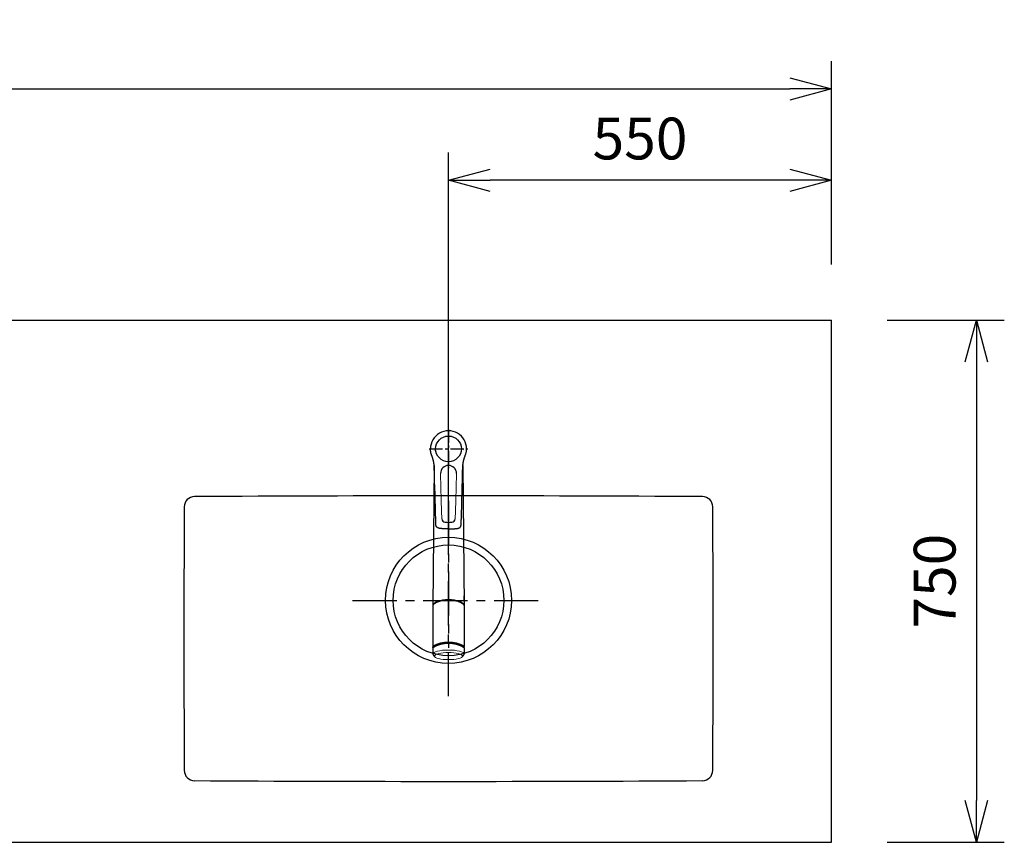
# Model space of a CAD drawing. Extents: x 281 to 14698, y -2028 to 6780.
# Drawn here: x 7771 to 9185, y 4112 to 5293 of the extents above; entities that cross this region are included whole.
import ezdxf

# ---------------------------------------------------------------- set-up
doc = ezdxf.new("R2010")
doc.units = 0
doc.header["$LTSCALE"] = 10
doc.header["$MEASUREMENT"] = 0
doc.linetypes.add('CENTER', pattern=[10.16, 6.35, -1.27, 1.27, -1.27])
doc.layers.get('0').update_dxf_attribs({"linetype": 'CONTINUOUS'})
doc.layers.get('Defpoints').update_dxf_attribs({"linetype": 'CONTINUOUS'})
for name, color, linetype in [('1-4', 7, 'CONTINUOUS'), ('CEN', 2, 'CENTER'), ('THN', 4, 'CONTINUOUS')]:
    doc.layers.add(name, color=color, linetype=linetype)
doc.styles.add('FONT_1', font='txt')
doc.styles.add('K2', font='sse', dxfattribs={"width": 0.7, "bigfont": 'bigfont'})
doc.styles.get("Standard").update_dxf_attribs({"font": 'TXT.shx', "width": 0.7, "bigfont": 'BIGFONT.shx'})
doc.dimstyles.get("Standard").update_dxf_attribs({"dimtxt": 0.18, "dimasz": 0.18, "dimexe": 0.18, "dimexo": 0.0625, "dimgap": 0.09, "dimtad": 0, "dimtih": 1, "dimtoh": 1, "dimdec": 1, "dimzin": 0, "dimdsep": 46, "dimtxsty": 'K2', "dimcen": 0.09, "dimadec": 0, "dimazin": 0, "dimtfac": 1, "dimtdec": 1, "dimtofl": 0, "dimtmove": 2, "dimatfit": 3, "dimfxl": 1, "dimtolj": 1, "dimtzin": 0, "dimarcsym": 0})

# ---------------------------------------------------------------- blocks, each defined once
blk = doc.blocks.new('A$C75840113')
blk.add_circle((0, 0), 18.5)
at = {"layer": 'CEN', "ltscale": 0.3}
for p, q in [((0, 27.75), (0, -27.75)), ((-27.75, 0), (27.75, 0))]:
    blk.add_line(p, q, dxfattribs=at)
blk = doc.blocks.new('A$C4e70cbd0')
at = {"layer": 'CEN'}
for p, q in [((0, -137.8), (0, 137.8)), ((-137.8, 0), (137.8, 0))]:
    blk.add_line(p, q, dxfattribs=at)
at = {"layer": 'THN'}
for radius in [90.5, 79.5]:
    blk.add_circle((0, 0), radius, dxfattribs=at)
for centre, radius, start, end in [((-364.6, 134), 15, 90.3215, 179.7834), ((0, -64850), 65000, 89.678501, 90.321499), ((364.6, 134), 15, 0.2166, 89.6785), ((49620, -55), 50000, 179.78338, 180.21662), ((-49620, -55), 50000, 359.78338, 0.21662), ((-364.6, -244), 15, 180.2166, 269.6785), ((364.6, -244), 15, 270.3215, 359.7834), ((0, 64740), 65000, 269.678501, 270.321499)]:
    blk.add_arc(centre, radius, start, end, dxfattribs=at)
blk = doc.blocks.new('_Open30')
at = {"color": 0, "linetype": 'ByBlock', "lineweight": -2}
for p, q in [((-1, 0.268), (0, 0)), ((0, 0), (-1, -0.268)), ((0, 0), (-1, 0))]:
    blk.add_line(p, q, dxfattribs=at)
blk = doc.blocks.new('*D49')
at = {"color": 1, "lineweight": -2}
for p, q in [((6357.2, 4941.9), (6357.2, 5233.9)), ((8937.2, 4941.9), (8937.2, 5233.9)), ((6417.2, 5193.9), (8877.2, 5193.9))]:
    blk.add_line(p, q, dxfattribs=at)
at = {"layer": 'Defpoints', "color": 0}
for p in [(8937.2, 5193.9), (6357.2, 4861.9), (8937.2, 4861.9)]:
    blk.add_point(p, dxfattribs=at)
at = {"color": 1, "lineweight": -2, "xscale": 60, "yscale": 60, "zscale": 60, "rotation": 180}
blk.add_blockref('_Open30', (6357.2, 5193.9), dxfattribs=at)
at = {"color": 1, "lineweight": -2, "xscale": 60, "yscale": 60, "zscale": 60}
blk.add_blockref('_Open30', (8937.2, 5193.9), dxfattribs=at)
at = {"color": 0, "insert": (7647.2, 5253.9), "char_height": 60, "attachment_point": 5}
blk.add_mtext('\\A1;2580', dxfattribs=at)
blk = doc.blocks.new('*D50')
at = {"color": 1, "lineweight": -2}
for p, q in [((8387.2, 4539.4), (8387.2, 5102.6)), ((8937.2, 4941.9), (8937.2, 5102.6)), ((8877.2, 5062.6), (8447.2, 5062.6))]:
    blk.add_line(p, q, dxfattribs=at)
at = {"layer": 'Defpoints', "color": 0}
for p in [(8387.2, 5062.6), (8937.2, 4861.9), (8387.2, 4459.4)]:
    blk.add_point(p, dxfattribs=at)
at = {"color": 1, "lineweight": -2, "xscale": 60, "yscale": 60, "zscale": 60, "rotation": 180}
blk.add_blockref('_Open30', (8387.2, 5062.6), dxfattribs=at)
at = {"color": 1, "lineweight": -2, "xscale": 60, "yscale": 60, "zscale": 60}
blk.add_blockref('_Open30', (8937.2, 5062.6), dxfattribs=at)
at = {"color": 0, "insert": (8662.2, 5122.6), "char_height": 60, "attachment_point": 5}
blk.add_mtext('\\A1;550', dxfattribs=at)
blk = doc.blocks.new('*D51')
at = {"color": 1, "lineweight": -2}
for p, q in [((9017.2, 4861.9), (9185.4, 4861.9)), ((9145.4, 4801.9), (9145.4, 4171.9)), ((9017.2, 4111.9), (9185.4, 4111.9))]:
    blk.add_line(p, q, dxfattribs=at)
at = {"layer": 'Defpoints', "color": 0}
for p in [(8937.2, 4861.9), (8937.2, 4111.9), (9145.4, 4111.9)]:
    blk.add_point(p, dxfattribs=at)
at = {"color": 1, "lineweight": -2, "xscale": 60, "yscale": 60, "zscale": 60}
for p, rotation in [((9145.4, 4861.9), 90), ((9145.4, 4111.9), 270)]:
    blk.add_blockref('_Open30', p, dxfattribs=dict(at, rotation=rotation))
at = {"color": 0, "insert": (9085.4, 4486.9), "char_height": 60, "attachment_point": 5, "rotation": 90}
blk.add_mtext('\\A1;750', dxfattribs=at)
blk = doc.blocks.new('A$C5ee73cd6')
at = {"layer": '1-4', "linetype": 'Continuous'}
for p, q in [((-20.6, -23.9), (-22.5, -226)), ((20.6, -23.9), (22.5, -226)), ((-22.5, -225.8), (-22.5, -283.8)), ((22.5, -225.8), (22.5, -283.8)), ((-22.5, -285.3), (-22.5, -294.7)), ((-22.3, -285), (-22.3, -284.1)), ((22.3, -285), (22.3, -284.1)), ((22.5, -285.3), (22.5, -294.7))]:
    blk.add_line(p, q, dxfattribs=at)
for points in [[(-25.9, -1), (-25.9, -0.9), (-26, -0.8), (-26, -0.7), (-26, -0.6), (-26, -0.5), (-26, -0.3), (-26, -0.2), (-26, -0.1), (-26, 0)], [(-24.2, -9), (-24.3, -8.9), (-24.3, -8.9), (-24.3, -8.8), (-24.3, -8.7), (-24.3, -8.7), (-24.4, -8.6), (-24.4, -8.6), (-24.4, -8.5), (-24.4, -8.4), (-24.4, -8.4), (-24.5, -8.3), (-24.5, -8.3), (-24.5, -8.2), (-24.5, -8.2), (-24.5, -8.1), (-24.6, -8), (-24.6, -8), (-24.6, -7.9), (-24.6, -7.9), (-24.6, -7.8), (-24.7, -7.7), (-24.7, -7.7), (-24.7, -7.6), (-24.7, -7.5), (-24.7, -7.5), (-24.8, -7.4), (-24.8, -7.4), (-24.8, -7.3), (-24.8, -7.2), (-24.8, -7.2), (-24.9, -7.1), (-24.9, -7), (-24.9, -7), (-24.9, -6.9), (-24.9, -6.8), (-25, -6.8), (-25, -6.7), (-25, -6.6), (-25, -6.6), (-25, -6.5), (-25, -6.4), (-25.1, -6.4), (-25.1, -6.3), (-25.1, -6.2), (-25.1, -6.1), (-25.1, -6.1), (-25.2, -6), (-25.2, -5.9), (-25.2, -5.9), (-25.2, -5.8), (-25.2, -5.7), (-25.2, -5.6), (-25.3, -5.6), (-25.3, -5.5), (-25.3, -5.4), (-25.3, -5.3), (-25.3, -5.3), (-25.3, -5.2), (-25.4, -5.1), (-25.4, -5), (-25.4, -5), (-25.4, -4.9), (-25.4, -4.8), (-25.4, -4.7), (-25.5, -4.7), (-25.5, -4.6), (-25.5, -4.5), (-25.5, -4.4), (-25.5, -4.4), (-25.5, -4.3), (-25.5, -4.2), (-25.6, -4.1), (-25.6, -4), (-25.6, -4), (-25.6, -3.9), (-25.6, -3.8), (-25.6, -3.7), (-25.6, -3.6), (-25.7, -3.5), (-25.7, -3.5), (-25.7, -3.4), (-25.7, -3.3), (-25.7, -3.2), (-25.7, -3.1), (-25.7, -3), (-25.7, -3), (-25.7, -2.9), (-25.8, -2.8), (-25.8, -2.7), (-25.8, -2.6), (-25.8, -2.5), (-25.8, -2.5), (-25.8, -2.4), (-25.8, -2.3), (-25.8, -2.2), (-25.8, -2.1), (-25.9, -2), (-25.9, -1.9), (-25.9, -1.8), (-25.9, -1.7), (-25.9, -1.7), (-25.9, -1.6), (-25.9, -1.5), (-25.9, -1.4), (-25.9, -1.3), (-25.9, -1.2), (-25.9, -1.1), (-25.9, -1)], [(-24, -9.7), (-24, -9.6), (-24, -9.5), (-24.1, -9.5), (-24.1, -9.4), (-24.1, -9.3), (-24.1, -9.2), (-24.2, -9.1), (-24.2, -9), (-24.2, -9)], [(-23.7, -10.3), (-23.8, -10.2), (-23.8, -10.1), (-23.8, -10.1), (-23.8, -10), (-23.9, -10), (-23.9, -9.9), (-23.9, -9.8), (-23.9, -9.8), (-24, -9.7)], [(-20.4, -26.8), (-20.4, -26.7), (-20.4, -26.6), (-20.4, -26.6), (-20.4, -26.5), (-20.4, -26.4), (-20.4, -26.4), (-20.4, -26.3), (-20.4, -26.2), (-20.5, -26.1), (-20.5, -26.1), (-20.5, -26), (-20.5, -25.9), (-20.5, -25.8), (-20.5, -25.8), (-20.5, -25.7), (-20.5, -25.6), (-20.5, -25.6), (-20.5, -25.5), (-20.5, -25.4), (-20.5, -25.3), (-20.5, -25.3), (-20.5, -25.2), (-20.5, -25.1), (-20.5, -25.1), (-20.5, -25), (-20.5, -24.9), (-20.5, -24.9), (-20.5, -24.8), (-20.5, -24.7), (-20.5, -24.6), (-20.5, -24.6), (-20.5, -24.5), (-20.5, -24.4), (-20.6, -24.4), (-20.6, -24.3), (-20.6, -24.2), (-20.6, -24.2), (-20.6, -24.1), (-20.6, -24), (-20.6, -23.9), (-20.6, -23.9), (-20.6, -23.8), (-20.6, -23.7), (-20.6, -23.7), (-20.6, -23.6), (-20.6, -23.5), (-20.6, -23.5), (-20.6, -23.4), (-20.6, -23.3), (-20.6, -23.3), (-20.7, -23.2), (-20.7, -23.1), (-20.7, -23.1), (-20.7, -23), (-20.7, -22.9), (-20.7, -22.9), (-20.7, -22.8), (-20.7, -22.7), (-20.7, -22.7), (-20.7, -22.6), (-20.7, -22.5), (-20.7, -22.5), (-20.7, -22.4), (-20.7, -22.3), (-20.8, -22.3), (-20.8, -22.2), (-20.8, -22.1), (-20.8, -22.1), (-20.8, -22), (-20.8, -21.9), (-20.8, -21.9), (-20.8, -21.8), (-20.8, -21.7), (-20.8, -21.7), (-20.8, -21.6), (-20.8, -21.5), (-20.9, -21.5), (-20.9, -21.4), (-20.9, -21.4), (-20.9, -21.3), (-20.9, -21.2), (-20.9, -21.2), (-20.9, -21.1), (-20.9, -21), (-20.9, -21), (-20.9, -20.9), (-20.9, -20.8), (-21, -20.8), (-21, -20.7), (-21, -20.7), (-21, -20.6), (-21, -20.5), (-21, -20.5), (-21, -20.4), (-21, -20.3), (-21, -20.3), (-21, -20.2), (-21.1, -20.2), (-21.1, -20.1), (-21.1, -20), (-21.1, -20), (-21.1, -19.9), (-21.1, -19.9), (-21.1, -19.8), (-21.1, -19.7), (-21.1, -19.7), (-21.1, -19.6), (-21.2, -19.5), (-21.2, -19.5), (-21.2, -19.4), (-21.2, -19.4), (-21.2, -19.3), (-21.2, -19.2), (-21.2, -19.2), (-21.2, -19.1), (-21.2, -19.1), (-21.3, -19), (-21.3, -18.9), (-21.3, -18.9), (-21.3, -18.8), (-21.3, -18.8), (-21.3, -18.7), (-21.3, -18.7), (-21.3, -18.6), (-21.3, -18.5), (-21.4, -18.5), (-21.4, -18.4), (-21.4, -18.4), (-21.4, -18.3), (-21.4, -18.2), (-21.4, -18.2), (-21.4, -18.1), (-21.4, -18.1), (-21.4, -18), (-21.5, -18), (-21.5, -17.9), (-21.5, -17.8), (-21.5, -17.8), (-21.5, -17.7), (-21.5, -17.7), (-21.5, -17.6), (-21.5, -17.6), (-21.6, -17.5), (-21.6, -17.4), (-21.6, -17.4), (-21.6, -17.3), (-21.6, -17.3), (-21.6, -17.2), (-21.6, -17.2), (-21.6, -17.1), (-21.7, -17.1), (-21.7, -17), (-21.7, -16.9), (-21.7, -16.9), (-21.7, -16.8), (-21.7, -16.8), (-21.7, -16.7), (-21.7, -16.7), (-21.8, -16.6), (-21.8, -16.6), (-21.8, -16.5), (-21.8, -16.5), (-21.8, -16.4), (-21.8, -16.3), (-21.8, -16.3), (-21.9, -16.2), (-21.9, -16.2), (-21.9, -16.1), (-21.9, -16.1), (-21.9, -16), (-21.9, -16), (-21.9, -15.9), (-21.9, -15.9), (-22, -15.8), (-22, -15.8), (-22, -15.7), (-22, -15.7), (-22, -15.6), (-22, -15.6), (-22, -15.5), (-22.1, -15.5), (-22.1, -15.4), (-22.1, -15.3), (-22.1, -15.3), (-22.1, -15.2), (-22.1, -15.2), (-22.1, -15.1), (-22.1, -15.1), (-22.2, -15), (-22.2, -15), (-22.2, -14.9), (-22.2, -14.9), (-22.2, -14.8), (-22.2, -14.8), (-22.2, -14.7), (-22.3, -14.7), (-22.3, -14.6), (-22.3, -14.6), (-22.3, -14.5), (-22.3, -14.5), (-22.3, -14.4), (-22.3, -14.4), (-22.4, -14.3), (-22.4, -14.3), (-22.4, -14.2), (-22.4, -14.2), (-22.4, -14.1), (-22.4, -14.1), (-22.4, -14.1), (-22.5, -14), (-22.5, -14), (-22.5, -13.9), (-22.5, -13.9), (-22.5, -13.8), (-22.5, -13.8), (-22.5, -13.7), (-22.6, -13.7), (-22.6, -13.6), (-22.6, -13.6), (-22.6, -13.5), (-22.6, -13.5), (-22.6, -13.4), (-22.6, -13.4), (-22.7, -13.3), (-22.7, -13.3), (-22.7, -13.2), (-22.7, -13.2), (-22.7, -13.2), (-22.7, -13.1), (-22.7, -13.1), (-22.8, -13), (-22.8, -13), (-22.8, -12.9), (-22.8, -12.9), (-22.8, -12.8), (-22.8, -12.8), (-22.9, -12.7), (-22.9, -12.7), (-22.9, -12.7), (-22.9, -12.6), (-22.9, -12.6), (-22.9, -12.5), (-22.9, -12.5), (-23, -12.4), (-23, -12.4), (-23, -12.3), (-23, -12.3), (-23, -12.3), (-23, -12.2), (-23, -12.2), (-23.1, -12.1), (-23.1, -12.1), (-23.1, -12), (-23.1, -12), (-23.1, -12), (-23.1, -11.9), (-23.1, -11.9), (-23.2, -11.8), (-23.2, -11.8), (-23.2, -11.7), (-23.2, -11.7), (-23.2, -11.7), (-23.2, -11.6), (-23.2, -11.6), (-23.3, -11.5), (-23.3, -11.5), (-23.3, -11.5), (-23.3, -11.4), (-23.3, -11.4), (-23.3, -11.3), (-23.4, -11.3), (-23.4, -11.2), (-23.4, -11.2), (-23.4, -11.2), (-23.4, -11.1), (-23.4, -11.1), (-23.4, -11), (-23.5, -11), (-23.5, -11), (-23.5, -10.9), (-23.5, -10.9), (-23.5, -10.8), (-23.5, -10.8), (-23.5, -10.8), (-23.6, -10.7), (-23.6, -10.7), (-23.6, -10.6), (-23.6, -10.6), (-23.6, -10.6), (-23.6, -10.5), (-23.6, -10.5), (-23.7, -10.5), (-23.7, -10.4), (-23.7, -10.4), (-23.7, -10.3), (-23.7, -10.3), (-23.7, -10.3)], [(20.4, -26.8), (20.4, -26.4), (20.5, -26), (20.5, -25.6), (20.5, -25.3), (20.5, -24.9), (20.6, -24.5), (20.6, -24.1), (20.6, -23.8), (20.6, -23.4), (20.7, -23), (20.7, -22.7), (20.7, -22.3), (20.8, -22), (20.8, -21.6), (20.9, -21.3), (20.9, -20.9), (21, -20.6), (21, -20.2), (21.1, -19.9), (21.2, -19.6), (21.2, -19.2), (21.3, -18.9), (21.3, -18.6), (21.4, -18.3), (21.5, -17.9), (21.5, -17.6), (21.6, -17.3), (21.7, -17), (21.7, -16.7), (21.8, -16.4), (21.9, -16.1), (22, -15.8), (22, -15.6), (22.1, -15.3), (22.2, -15), (22.3, -14.7), (22.3, -14.4), (22.4, -14.2), (22.5, -13.9), (22.6, -13.7), (22.6, -13.4), (22.7, -13.1), (22.8, -12.9), (22.9, -12.6), (23, -12.4), (23.1, -12.1), (23.1, -11.9), (23.2, -11.7), (23.3, -11.4), (23.4, -11.2), (23.5, -10.9), (23.6, -10.7), (23.7, -10.5), (23.7, -10.3)], [(23.7, -10.3), (23.7, -10.2), (23.8, -10.2), (23.8, -10.2), (23.8, -10.2), (23.8, -10.1), (23.8, -10.1), (23.8, -10.1), (23.8, -10.1), (23.8, -10), (23.8, -10), (23.9, -10), (23.9, -9.9), (23.9, -9.9), (23.9, -9.9), (23.9, -9.8), (23.9, -9.8), (23.9, -9.8), (24, -9.7)], [(24, -9.7), (24, -9.6), (24, -9.5), (24, -9.5), (24.1, -9.4), (24.1, -9.3), (24.1, -9.2), (24.2, -9.1), (24.2, -9), (24.2, -9)], [(24.2, -9), (24.3, -8.9), (24.3, -8.8), (24.4, -8.6), (24.5, -8.3), (24.6, -8), (24.7, -7.6), (24.8, -7.2), (25, -6.8), (25.1, -6.4), (25.2, -5.9), (25.3, -5.5), (25.4, -5), (25.5, -4.5), (25.6, -3.9), (25.7, -3.3), (25.8, -2.6), (25.9, -1.9), (25.9, -1)], [(25.9, -1), (25.9, -0.9), (26, -0.8), (26, -0.7), (26, -0.6), (26, -0.5), (26, -0.3), (26, -0.2), (26, -0.1), (26, 0)], [(-18.1, -108.9), (-18.4, -100.7), (-18.6, -92.2), (-18.9, -83.4), (-19.1, -74.3), (-19.4, -65.1), (-19.7, -55.7), (-19.9, -46.1), (-20.2, -36.5), (-20.4, -26.8)], [(18.1, -108.9), (18.2, -107.3), (18.3, -105.7), (18.3, -103.9), (18.4, -102.1), (18.5, -100.3), (18.5, -98.4), (18.6, -96.4), (18.6, -94.4), (18.7, -92.4), (18.7, -90.3), (18.8, -88.3), (18.9, -86.2), (18.9, -84.1), (19, -82.1), (19, -80), (19.1, -78), (19.1, -76), (19.2, -74.1), (19.2, -72.2), (19.3, -70.4), (19.3, -68.5), (19.4, -66.7), (19.4, -64.9), (19.5, -63.2), (19.5, -61.4), (19.6, -59.6), (19.6, -57.8), (19.7, -56), (19.7, -54.2), (19.8, -52.3), (19.8, -50.5), (19.9, -48.7), (19.9, -47), (19.9, -45.3), (20, -43.7), (20, -42.1), (20.1, -40.7), (20.1, -39.3), (20.1, -38), (20.2, -36.8), (20.2, -35.6), (20.2, -34.6), (20.3, -33.6), (20.3, -32.6), (20.3, -31.7), (20.3, -30.8), (20.3, -30), (20.4, -29.3), (20.4, -28.6), (20.4, -28), (20.4, -27.5), (20.4, -27.2), (20.4, -26.9), (20.4, -26.8)], [(-13.8, -114), (-14, -114), (-14.2, -113.9), (-14.4, -113.9), (-14.6, -113.8), (-14.8, -113.8), (-14.9, -113.7), (-15.1, -113.6), (-15.3, -113.5), (-15.5, -113.4), (-15.6, -113.3), (-15.8, -113.2), (-16, -113.1), (-16.1, -113), (-16.3, -112.8), (-16.4, -112.7), (-16.6, -112.6), (-16.7, -112.4), (-16.9, -112.3), (-17, -112.1), (-17.1, -112), (-17.2, -111.8), (-17.3, -111.6), (-17.4, -111.5), (-17.5, -111.3), (-17.6, -111.1), (-17.7, -110.9), (-17.8, -110.7), (-17.8, -110.5), (-17.9, -110.3), (-17.9, -110.1), (-18, -109.9), (-18, -109.7), (-18.1, -109.5), (-18.1, -109.3), (-18.1, -109.1), (-18.1, -108.9)], [(13.8, -114), (13.8, -114), (13.9, -114), (13.9, -114), (13.9, -114), (13.9, -114), (13.9, -114), (14, -114), (14, -114), (14, -114), (14, -114), (14.1, -113.9), (14.1, -113.9), (14.1, -113.9), (14.1, -113.9), (14.2, -113.9), (14.2, -113.9), (14.2, -113.9), (14.2, -113.9), (14.2, -113.9), (14.3, -113.9), (14.3, -113.9), (14.3, -113.9), (14.3, -113.9), (14.4, -113.9), (14.4, -113.9), (14.4, -113.9), (14.4, -113.9), (14.4, -113.9), (14.5, -113.8), (14.5, -113.8), (14.5, -113.8), (14.5, -113.8), (14.6, -113.8), (14.6, -113.8), (14.6, -113.8), (14.6, -113.8), (14.7, -113.8), (14.7, -113.8), (14.7, -113.8), (14.7, -113.8), (14.7, -113.8), (14.8, -113.8), (14.8, -113.7), (14.8, -113.7), (14.8, -113.7), (14.9, -113.7), (14.9, -113.7), (14.9, -113.7), (14.9, -113.7), (14.9, -113.7), (15, -113.7), (15, -113.7), (15, -113.7), (15, -113.6), (15.1, -113.6), (15.1, -113.6), (15.1, -113.6), (15.1, -113.6), (15.1, -113.6), (15.2, -113.6), (15.2, -113.6), (15.2, -113.6), (15.2, -113.5), (15.3, -113.5), (15.3, -113.5), (15.3, -113.5), (15.3, -113.5), (15.4, -113.5), (15.4, -113.5), (15.4, -113.4), (15.5, -113.4), (15.5, -113.4), (15.5, -113.4), (15.6, -113.4), (15.6, -113.4), (15.6, -113.3), (15.7, -113.3), (15.7, -113.3), (15.7, -113.3), (15.8, -113.2), (15.8, -113.2), (15.9, -113.2), (15.9, -113.2), (15.9, -113.1), (16, -113.1), (16, -113.1), (16.1, -113), (16.1, -113), (16.1, -113), (16.2, -112.9), (16.2, -112.9), (16.3, -112.9), (16.3, -112.8), (16.3, -112.8), (16.4, -112.8), (16.4, -112.7), (16.5, -112.7), (16.5, -112.7), (16.5, -112.6), (16.6, -112.6), (16.6, -112.5), (16.7, -112.5), (16.7, -112.4), (16.8, -112.4), (16.8, -112.3), (16.9, -112.3), (16.9, -112.2), (16.9, -112.2), (17, -112.1), (17, -112.1), (17.1, -112), (17.1, -112), (17.2, -111.9), (17.2, -111.8), (17.2, -111.8), (17.3, -111.7), (17.3, -111.7), (17.3, -111.6), (17.4, -111.5), (17.4, -111.5), (17.4, -111.4), (17.5, -111.4), (17.5, -111.3), (17.5, -111.2), (17.6, -111.2), (17.6, -111.1), (17.6, -111.1), (17.6, -111), (17.7, -111), (17.7, -110.9), (17.7, -110.9), (17.7, -110.8), (17.7, -110.8), (17.8, -110.7), (17.8, -110.7), (17.8, -110.6), (17.8, -110.6), (17.8, -110.5), (17.8, -110.5), (17.9, -110.4), (17.9, -110.4), (17.9, -110.4), (17.9, -110.3), (17.9, -110.3), (17.9, -110.2), (17.9, -110.2), (18, -110.1), (18, -110.1), (18, -110), (18, -110), (18, -109.9), (18, -109.9), (18, -109.8), (18, -109.8), (18, -109.7), (18, -109.7), (18.1, -109.6), (18.1, -109.6), (18.1, -109.5), (18.1, -109.5), (18.1, -109.4), (18.1, -109.4), (18.1, -109.3), (18.1, -109.3), (18.1, -109.2), (18.1, -109.2), (18.1, -109.1), (18.1, -109.1), (18.1, -109), (18.1, -109), (18.1, -108.9)], [(0, -115), (-0.4, -115), (-0.8, -115), (-1.2, -115), (-1.5, -115), (-1.9, -115), (-2.3, -115), (-2.7, -115), (-3.1, -115), (-3.5, -114.9), (-3.8, -114.9), (-4.2, -114.9), (-4.6, -114.9), (-5, -114.9), (-5.4, -114.8), (-5.8, -114.8), (-6.1, -114.8), (-6.5, -114.8), (-6.9, -114.7), (-7.3, -114.7), (-7.7, -114.7), (-8, -114.7), (-8.4, -114.6), (-8.8, -114.6), (-9.2, -114.6), (-9.6, -114.5), (-10, -114.5), (-10.3, -114.4), (-10.7, -114.4), (-11.1, -114.3), (-11.5, -114.3), (-11.9, -114.3), (-12.3, -114.2), (-12.7, -114.2), (-13, -114.1), (-13.4, -114), (-13.8, -114)], [(0, -115), (0.1, -115), (0.2, -115), (0.3, -115), (0.4, -115), (0.5, -115), (0.7, -115), (0.8, -115), (0.9, -115), (1, -115), (1.1, -115), (1.2, -115), (1.3, -115), (1.4, -115), (1.5, -115), (1.6, -115), (1.8, -115), (1.9, -115), (2, -115), (2.1, -115), (2.2, -115), (2.3, -115), (2.4, -115), (2.5, -115), (2.6, -115), (2.7, -115), (2.9, -115), (3, -115), (3.1, -115), (3.2, -114.9), (3.3, -114.9), (3.4, -114.9), (3.5, -114.9), (3.6, -114.9), (3.7, -114.9), (3.8, -114.9), (4, -114.9), (4.1, -114.9), (4.2, -114.9), (4.3, -114.9), (4.4, -114.9), (4.5, -114.9), (4.6, -114.9), (4.7, -114.9), (4.8, -114.9), (4.9, -114.9), (5, -114.9), (5.2, -114.9), (5.3, -114.9), (5.4, -114.8), (5.5, -114.8), (5.6, -114.8), (5.7, -114.8), (5.8, -114.8), (5.9, -114.8), (6, -114.8), (6.1, -114.8), (6.3, -114.8), (6.4, -114.8), (6.5, -114.8), (6.6, -114.8), (6.7, -114.8), (6.8, -114.8), (6.9, -114.7), (7, -114.7), (7.1, -114.7), (7.2, -114.7), (7.4, -114.7), (7.5, -114.7), (7.6, -114.7), (7.7, -114.7), (7.8, -114.7), (7.9, -114.7), (8, -114.7), (8.1, -114.7), (8.2, -114.6), (8.3, -114.6), (8.5, -114.6), (8.6, -114.6), (8.7, -114.6), (8.8, -114.6), (8.9, -114.6), (9, -114.6), (9.1, -114.6), (9.2, -114.6), (9.3, -114.5), (9.4, -114.5), (9.5, -114.5), (9.7, -114.5), (9.8, -114.5), (9.9, -114.5), (10, -114.5), (10.1, -114.5), (10.2, -114.5), (10.3, -114.4), (10.4, -114.4), (10.5, -114.4), (10.6, -114.4), (10.7, -114.4), (10.9, -114.4), (11, -114.4), (11.1, -114.4), (11.2, -114.3), (11.3, -114.3), (11.4, -114.3), (11.5, -114.3), (11.6, -114.3), (11.7, -114.3), (11.8, -114.3), (12, -114.2), (12.1, -114.2), (12.2, -114.2), (12.3, -114.2), (12.4, -114.2), (12.5, -114.2), (12.6, -114.2), (12.7, -114.1), (12.8, -114.1), (12.9, -114.1), (13, -114.1), (13.2, -114.1), (13.3, -114.1), (13.4, -114.1), (13.5, -114), (13.6, -114), (13.7, -114), (13.8, -114)]]:
    blk.add_lwpolyline(points, dxfattribs=at)
at = {"layer": '1-4', "linetype": 'Continuous', "lineweight": 0}
for points in [[(-11.5, -35.3), (-11, -55.4), (-10.5, -73.8), (-10.1, -89.4), (-9.6, -100.6)], [(11.5, -35.3), (11, -55.4), (10.5, -73.8), (10.1, -89.4), (9.6, -100.6)], [(-22.4, -209.6), (-22.4, -209.5), (-22.5, -209.5), (-22.5, -209.5), (-22.5, -209.5), (-22.5, -209.4), (-22.5, -209.4), (-22.5, -209.4), (-22.5, -209.3)], [(-22.5, -209.3), (-22.5, -209.3), (-22.5, -209.3), (-22.5, -209.3), (-22.5, -209.3), (-22.5, -209.3), (-22.5, -209.3), (-22.5, -209.3), (-22.5, -209.3)], [(-22.5, -209.4), (-22.5, -209.5), (-22.5, -209.5), (-22.5, -209.5), (-22.5, -209.5), (-22.5, -209.5), (-22.5, -209.5), (-22.5, -209.5), (-22.5, -209.6)], [(-22.5, -209.8), (-22.5, -209.8), (-22.5, -209.7), (-22.5, -209.7), (-22.5, -209.6), (-22.5, -209.5), (-22.5, -209.5), (-22.5, -209.4), (-22.5, -209.4)], [(21.9, -211.7), (21.9, -211.7), (21.9, -211.7), (21.9, -211.7), (21.9, -211.6), (21.9, -211.6), (21.9, -211.6), (21.9, -211.6), (21.9, -211.6)], [(22, -215.4), (22, -214.9), (21.9, -214), (21.9, -213.6), (21.9, -211.7)], [(21.9, -211.9), (21.9, -211.9), (22, -211.9), (22, -211.9), (22, -211.9), (22, -211.9), (22, -211.9), (22, -211.9), (22, -211.9)], [(22, -211.2), (22, -211.2), (22, -211.2), (22, -211.2), (22, -211.2), (22, -211.2), (22, -211.2), (22, -211.2), (22, -211.2), (22, -211.1), (22, -211.1), (22, -211.1), (22, -211.1), (22, -211.1), (22, -211.1), (22, -211.1), (22, -211.1), (22, -211.1), (22, -211.1), (22, -211.1), (22, -211.1), (22, -211.1), (22, -211.1), (22.1, -211.1), (22.1, -211.1), (22.1, -211.1), (22.1, -211.1), (22.1, -211.1), (22.1, -211.2), (22.1, -211.2), (22.1, -211.2), (22.1, -211.2), (22.1, -211.2), (22.1, -211.2), (22.1, -211.2), (22.1, -211.2), (22.1, -211.2)], [(22.1, -211.2), (22, -211.2)], [(22, -211.3), (22, -211.3), (22, -211.3), (22, -211.3), (22, -211.3), (22, -211.3), (22, -211.3), (22, -211.3), (22, -211.3), (22, -211.3), (22, -211.3), (22, -211.3), (22, -211.3), (22, -211.3), (22, -211.3), (22, -211.4), (22.1, -211.4), (22.1, -211.4), (22.1, -211.4), (22.1, -211.4), (22.1, -211.4), (22.1, -211.4), (22.1, -211.4), (22.1, -211.5), (22.1, -211.5)], [(22, -211.9), (22, -211.9), (22, -211.9), (22, -211.9), (22, -211.9), (22, -211.9), (22, -211.8), (22, -211.8), (22, -211.8), (22, -211.8), (22, -211.8), (22, -211.7), (22, -211.7), (22, -211.7), (22, -211.7), (22, -211.6), (22, -211.6), (22, -211.6), (22, -211.6), (22, -211.6), (22, -211.6), (22, -211.6), (22, -211.5), (22, -211.5), (22.1, -211.5), (22.1, -211.5), (22.1, -211.5), (22.1, -211.5), (22.1, -211.5), (22.1, -211.5), (22.1, -211.5), (22.1, -211.5), (22.1, -211.5), (22.1, -211.5), (22.1, -211.5), (22.1, -211.5), (22.1, -211.5), (22.1, -211.5), (22.1, -211.5), (22.1, -211.5), (22.1, -211.5), (22.1, -211.5), (22.1, -211.5), (22.1, -211.5), (22.1, -211.5), (22.1, -211.5), (22.1, -211.6), (22.1, -211.6), (22.1, -211.6)], [(22, -215.5), (22, -213.7), (22, -213.3), (22, -212.8), (22, -212.4), (22, -211.9)], [(22.1, -211.2), (22.2, -211.4), (22.3, -211.5), (22.3, -211.7), (22.4, -211.9), (22.4, -212.1), (22.4, -212.3), (22.4, -212.4), (22.4, -212.6)], [(22.1, -211.5), (22.1, -211.5), (22.1, -211.5), (22.1, -211.5), (22.1, -211.5), (22.1, -211.5), (22.1, -211.5), (22.1, -211.5), (22.1, -211.6)], [(22.1, -211.5), (22.2, -211.6), (22.2, -211.7), (22.3, -211.9), (22.3, -212), (22.4, -212.2), (22.4, -212.3), (22.4, -212.4), (22.4, -212.6)], [(22.4, -212.9), (22.4, -212.7), (22.4, -212.6), (22.4, -212.4), (22.4, -212.2), (22.4, -212.1), (22.3, -211.9), (22.2, -211.7), (22.1, -211.6)], [(22.5, -225.2), (22.5, -225.1), (22.5, -225), (22.5, -225), (22.5, -224.9), (22.5, -224.7), (22.5, -224.6), (22.4, -224.4), (22.4, -224.3), (22.3, -224.1), (22.3, -223.9), (22.2, -223.7), (22, -223.5), (21.9, -223.2), (21.8, -223), (21.7, -222.8), (21.5, -222.6), (21.3, -222.4), (21.2, -222.2), (21, -222), (20.8, -221.9), (20.6, -221.6), (20.3, -221.5), (20.1, -221.3), (19.9, -221.1), (19.6, -220.9), (19.3, -220.7), (19, -220.5), (18.7, -220.3), (18.4, -220.2), (18.1, -220), (17.7, -219.8), (17.4, -219.6), (17, -219.5), (16.7, -219.3), (16.3, -219.2), (15.9, -219), (15.5, -218.8), (15.1, -218.7), (14.7, -218.6), (14.3, -218.4), (13.7, -218.2), (13.1, -218), (12.5, -217.9), (11.9, -217.7), (11, -217.5), (10.2, -217.3), (9.4, -217.2), (8.5, -217), (7.5, -216.9), (6.4, -216.7), (5.4, -216.6), (4.4, -216.5), (3.3, -216.5), (2.2, -216.4), (1.1, -216.4), (0, -216.4), (-1.1, -216.4), (-2.2, -216.4), (-3.3, -216.5), (-4.4, -216.5), (-5.4, -216.6), (-6.5, -216.7), (-7.6, -216.9), (-8.6, -217), (-9.5, -217.2), (-10.3, -217.4), (-11.1, -217.5), (-12, -217.7), (-12.6, -217.9), (-13.2, -218.1), (-13.8, -218.3), (-14.4, -218.4), (-14.8, -218.6), (-15.2, -218.7), (-15.6, -218.9), (-16, -219), (-16.3, -219.2), (-16.7, -219.3), (-17, -219.5), (-17.4, -219.6), (-17.7, -219.8), (-18.1, -220), (-18.4, -220.2), (-18.7, -220.3), (-19, -220.5), (-19.3, -220.7), (-19.6, -220.9), (-19.9, -221.1), (-20.1, -221.3), (-20.3, -221.5), (-20.6, -221.6), (-20.8, -221.9), (-21, -222), (-21.2, -222.2), (-21.4, -222.5), (-21.5, -222.7), (-21.7, -222.9), (-21.8, -223.1), (-22, -223.3), (-22.1, -223.5), (-22.2, -223.7), (-22.3, -223.9), (-22.4, -224.2), (-22.4, -224.4), (-22.4, -224.5), (-22.5, -224.7), (-22.5, -224.8), (-22.5, -224.9), (-22.5, -225), (-22.5, -225.1), (-22.5, -225.2), (-22.5, -225.2)], [(-22.5, -226.1), (-22.5, -226), (-22.5, -225.9), (-22.5, -225.8), (-22.5, -225.8), (-22.5, -225.6), (-22.4, -225.5), (-22.4, -225.3), (-22.4, -225.1), (-22.3, -224.9), (-22.2, -224.7), (-22.1, -224.5), (-22, -224.3), (-21.9, -224), (-21.7, -223.8), (-21.6, -223.6), (-21.4, -223.4), (-21.3, -223.2), (-21.1, -223), (-20.9, -222.8), (-20.7, -222.6), (-20.4, -222.4), (-20.2, -222.2), (-20, -222), (-19.7, -221.8), (-19.4, -221.6), (-19.2, -221.4), (-18.9, -221.2), (-18.6, -221.1), (-18.3, -220.9), (-18, -220.7), (-17.6, -220.5), (-17.3, -220.4), (-16.9, -220.2), (-16.6, -220), (-16.2, -219.9), (-15.8, -219.7), (-15.4, -219.6), (-15, -219.4), (-14.6, -219.3), (-14.2, -219.1), (-13.6, -219), (-13, -218.8), (-12.4, -218.6), (-11.8, -218.4), (-11, -218.2), (-10.2, -218.1), (-9.4, -217.9), (-8.6, -217.8), (-7.5, -217.6), (-6.5, -217.5), (-5.5, -217.3), (-4.4, -217.3), (-3.3, -217.2), (-2.3, -217.1), (-1.2, -217.1), (-0.1, -217.1), (1, -217.1), (2.1, -217.1), (3.2, -217.2), (4.3, -217.2), (5.3, -217.3), (6.4, -217.4), (7.4, -217.6), (8.5, -217.7), (9.3, -217.9), (10.1, -218), (10.9, -218.2), (11.8, -218.4), (12.4, -218.6), (13, -218.8), (13.6, -218.9), (14.2, -219.1), (14.6, -219.3), (15, -219.4), (15.4, -219.6), (15.8, -219.7), (16.2, -219.9), (16.5, -220), (16.9, -220.2), (17.3, -220.3), (17.6, -220.5), (17.9, -220.7), (18.3, -220.9), (18.6, -221), (18.9, -221.2), (19.2, -221.4), (19.4, -221.6), (19.7, -221.8), (20, -222), (20.2, -222.2), (20.4, -222.4), (20.7, -222.6), (20.9, -222.8), (21.1, -223), (21.3, -223.2), (21.4, -223.4), (21.6, -223.6), (21.7, -223.8), (21.9, -224), (22, -224.3), (22.1, -224.5), (22.2, -224.7), (22.3, -224.9), (22.4, -225.2), (22.4, -225.3), (22.4, -225.5), (22.5, -225.6), (22.5, -225.8), (22.5, -225.9), (22.5, -225.9), (22.5, -226), (22.5, -226.1)], [(-22.5, -226.3), (-22.5, -226.2), (-22.5, -226.1), (-22.5, -226.1), (-22.5, -226), (-22.5, -225.9), (-22.5, -225.7), (-22.5, -225.6), (-22.4, -225.4), (-22.4, -225.2), (-22.3, -225), (-22.2, -224.8), (-22.1, -224.6), (-22, -224.3), (-21.8, -224.1), (-21.7, -223.9), (-21.5, -223.7), (-21.4, -223.5), (-21.2, -223.3), (-21, -223.1), (-20.8, -222.9), (-20.6, -222.7), (-20.3, -222.5), (-20.1, -222.3), (-19.9, -222.1), (-19.6, -221.9), (-19.3, -221.7), (-19, -221.5), (-18.7, -221.4), (-18.4, -221.2), (-18.1, -221), (-17.7, -220.8), (-17.4, -220.7), (-17, -220.5), (-16.7, -220.3), (-16.3, -220.2), (-15.9, -220), (-15.5, -219.9), (-15.1, -219.7), (-14.7, -219.6), (-14.3, -219.4), (-13.7, -219.2), (-13.1, -219.1), (-12.5, -218.9), (-11.9, -218.7), (-11, -218.5), (-10.2, -218.3), (-9.4, -218.2), (-8.5, -218), (-7.5, -217.9), (-6.5, -217.8), (-5.4, -217.6), (-4.4, -217.6), (-3.3, -217.5), (-2.2, -217.4), (-1.1, -217.4), (0, -217.4), (1.1, -217.4), (2.2, -217.4), (3.3, -217.5), (4.4, -217.6), (5.4, -217.6), (6.5, -217.8), (7.6, -217.9), (8.6, -218.1), (9.5, -218.2), (10.3, -218.4), (11.1, -218.6), (12, -218.8), (12.6, -218.9), (13.2, -219.1), (13.8, -219.3), (14.4, -219.5), (14.8, -219.6), (15.2, -219.7), (15.6, -219.9), (16, -220), (16.3, -220.2), (16.7, -220.3), (17, -220.5), (17.4, -220.7), (17.7, -220.8), (18.1, -221), (18.4, -221.2), (18.7, -221.4), (19, -221.5), (19.3, -221.7), (19.6, -221.9), (19.9, -222.1), (20.1, -222.3), (20.3, -222.5), (20.6, -222.7), (20.8, -222.9), (21, -223.1), (21.2, -223.3), (21.4, -223.5), (21.5, -223.7), (21.7, -223.9), (21.8, -224.1), (22, -224.3), (22.1, -224.5), (22.2, -224.8), (22.3, -225), (22.4, -225.2), (22.4, -225.4), (22.5, -225.6), (22.5, -225.7), (22.5, -225.9), (22.5, -226), (22.5, -226.1), (22.5, -226.1), (22.5, -226.2), (22.5, -226.3)], [(16.7, -220.1), (16.6, -220.1), (16.5, -220), (16.3, -219.9), (16.2, -219.9), (15.9, -219.8), (15.6, -219.6), (15.4, -219.5), (15.1, -219.4), (14.6, -219.3), (14.2, -219.1), (13.7, -219), (13.3, -218.8), (12.8, -218.7), (12.3, -218.6), (11.8, -218.4), (11.3, -218.3), (10.7, -218.1), (9.9, -218), (9.2, -217.9), (8.5, -217.7), (7.6, -217.6), (6.6, -217.4), (5.7, -217.3), (4.7, -217.2), (3.6, -217.1), (2.4, -217.1), (1.2, -217), (0.1, -217), (-1.1, -217), (-2.2, -217.1), (-3.4, -217.1), (-4.6, -217.2), (-5.5, -217.3), (-6.5, -217.4), (-7.4, -217.5), (-8.4, -217.7), (-9.1, -217.8), (-9.8, -218), (-10.5, -218.1), (-11.3, -218.3), (-11.7, -218.4), (-12.2, -218.5), (-12.7, -218.7), (-13.2, -218.8), (-13.7, -218.9), (-14.1, -219.1), (-14.6, -219.2), (-15, -219.4), (-15.3, -219.5), (-15.6, -219.6), (-15.9, -219.7), (-16.2, -219.9), (-16.3, -219.9), (-16.4, -220), (-16.6, -220.1), (-16.7, -220.1)], [(22, -215.4), (22, -215.5), (22, -215.5), (22, -215.5), (22, -215.5), (22, -215.5), (22, -215.5), (22, -215.5), (22, -215.5)], [(22, -215.4), (22, -215.4), (22, -215.4), (22, -215.4), (22, -215.4), (22, -215.4), (22, -215.4), (22, -215.4), (22, -215.4)], [(22.2, -216.4), (22.2, -216.4), (22.2, -216.4), (22.2, -216.4), (22.2, -216.4), (22.2, -216.4), (22.2, -216.4), (22.2, -216.4), (22.1, -216.4), (22.1, -216.3), (22.1, -216.3), (22.1, -216.3), (22.1, -216.2), (22.1, -216.1), (22.1, -216.1), (22.1, -216), (22.1, -215.9), (22.1, -215.9), (22.1, -215.8), (22, -215.7), (22, -215.7), (22, -215.6), (22, -215.6), (22, -215.6), (22, -215.5)], [(22.2, -216.7), (22.1, -216.7), (22.1, -216.7), (22.1, -216.6), (22.1, -216.6), (22.1, -216.6), (22.1, -216.6), (22.1, -216.6), (22.1, -216.5), (22.1, -216.5), (22.1, -216.5), (22.1, -216.4), (22.1, -216.4), (22.1, -216.4), (22, -216.3), (22, -216.3), (22, -216.3), (22, -216.2), (22, -216.2), (22, -216.2), (22, -216.2), (22, -216.2), (22, -216.2), (22, -216.1), (22, -216.1)], [(22.2, -216.4), (22.2, -216.5), (22.2, -216.5), (22.2, -216.5), (22.2, -216.5), (22.2, -216.5), (22.2, -216.6), (22.1, -216.6), (22.1, -216.6)], [(22.4, -217.8), (22.5, -217.6), (22.5, -217.4), (22.5, -217.3), (22.4, -217.1), (22.4, -216.9), (22.3, -216.8), (22.3, -216.6), (22.2, -216.4)], [(22.4, -218.1), (22.5, -217.9), (22.5, -217.7), (22.5, -217.6), (22.4, -217.4), (22.4, -217.2), (22.3, -217.1), (22.2, -216.9), (22.2, -216.7)], [(22.4, -212.9), (22.4, -213.5), (22.4, -214.1), (22.4, -214.7), (22.4, -215.3), (22.4, -216.5), (22.4, -217.1), (22.4, -217.7)], [(22.4, -217.9), (22.4, -217.9), (22.4, -217.9), (22.4, -217.9), (22.4, -217.8), (22.4, -217.8), (22.4, -217.8), (22.4, -217.8), (22.4, -217.8)], [(22.4, -217.8), (22.4, -217.9), (22.4, -217.9), (22.4, -217.9), (22.4, -217.9), (22.4, -217.9), (22.4, -218), (22.4, -218), (22.4, -218)], [(22.4, -217.8), (22.4, -217.8), (22.4, -217.8), (22.4, -217.8), (22.4, -217.8), (22.4, -217.8), (22.4, -217.8), (22.4, -217.8), (22.4, -217.8)], [(22.5, -294.7), (22.1, -293.5), (20.8, -292.4), (18.7, -291.4), (15.9, -290.6), (12.5, -289.8), (8.6, -289.3), (4.4, -289), (0, -288.9), (-4.4, -289), (-8.6, -289.3), (-12.5, -289.8), (-15.9, -290.6), (-18.7, -291.4), (-20.8, -292.4), (-22.1, -293.5), (-22.5, -294.7)]]:
    blk.add_lwpolyline(points, dxfattribs=at)
blk.add_lwpolyline([(20, -297.6), (19.6, -296.6), (18.5, -295.7), (16.6, -294.8), (14.1, -294), (11.1, -293.4), (7.7, -292.9), (3.9, -292.6), (0, -292.5), (-3.9, -292.6), (-7.7, -292.9), (-11.1, -293.4), (-14.1, -294), (-16.6, -294.8), (-18.5, -295.7), (-19.6, -296.6), (-20, -297.6), (-19.6, -298.6), (-18.5, -299.6), (-16.6, -300.5), (-14.1, -301.2), (-11.1, -301.9), (-7.7, -302.3), (-3.9, -302.6), (0, -302.7), (3.9, -302.6), (7.7, -302.3), (11.1, -301.9), (14.1, -301.2), (16.6, -300.5), (18.5, -299.6), (19.6, -298.6)], close=True, dxfattribs=at)
at = {"layer": '1-4', "linetype": 'Continuous'}
for centre, radius, start, end in [((0, 0), 26, 359.9996, 180.0004), ((0, -35.3), 11.5, 0, 180), ((-4.6, -100.4), 5, 181.6124, 266.4522), ((0, -25.5), 80, 266.465, 273.535), ((4.6, -100.4), 5, 273.5478, 358.3876), ((0, -324.1), 46.4, 60.9784, 119.0216), ((0, -326.1), 46.4, 60.9784, 119.0216), ((0, -325.7), 46.4, 61.1244, 118.8756), ((0, -324.7), 46.4, 61.425, 118.575), ((-22.3, -283.8), 0.2, 180, 298.575), ((-22.3, -285.3), 0.2, 118.8756, 180), ((-14.5, -292.1), 8.41, 197.787, 237.1429), ((14.5, -292.1), 8.41, 302.8571, 342.213), ((22.3, -283.8), 0.2, 241.425, 0), ((22.3, -285.3), 0.2, 0, 61.1244)]:
    blk.add_arc(centre, radius, start, end, dxfattribs=at)
at = {"layer": '1-4', "linetype": 'Continuous', "style": 'FONT_1', "width": 1.1}
for s, rotation, p in [('Ｈ', 90, (-18, -3.2)), ('Ｃ', 270, (18, 1.1))]:
    blk.add_text(s, height=3.45, rotation=rotation, dxfattribs=at).set_placement(p)

msp = doc.modelspace()

# ---------------------------------------------------------------- linework, layer by layer
msp.add_line((6357.17, 4861.87), (8937.17, 4861.87))
at = {"color": 0, "lineweight": -2}
msp.add_line((8937.17, 4111.87), (8937.17, 4861.87), dxfattribs=at)
at = {"lineweight": -2}
msp.add_line((6357.17, 4111.87), (8937.17, 4111.87), dxfattribs=at)
at = {"layer": 'CEN'}
msp.add_line((8387.17, 4602.46), (8387.17, 4391.27), dxfattribs=at)

# ---------------------------------------------------------------- block references
for name, p in [('A$C75840113', (8387.17, 4676.87)), ('A$C5ee73cd6', (8387.17, 4676.87)), ('A$C4e70cbd0', (8387.17, 4459.37))]:
    msp.add_blockref(name, p)

# ---------------------------------------------------------------- dimensions: what is measured, and where the dimension line sits
for base, p1, p2, picture, middle in [((8937.17, 5193.88), (6357.17, 4861.87), (8937.17, 4861.87), '*D49', (7647.17, 5253.88)), ((8387.17, 5062.59), (8937.17, 4861.87), (8387.17, 4459.37), '*D50', (8662.17, 5122.59))]:
    dim = msp.add_linear_dim(base=base, p1=p1, p2=p2, dimstyle='STANDARD', override={"dimscale": 40, "dimtxt": 1.5, "dimasz": 1.5, "dimexe": 1, "dimexo": 2, "dimgap": 0.75, "dimtad": 1, "dimtih": 0, "dimtoh": 0, "dimzin": 8, "dimtxsty": 'STANDARD', "dimblk": 'Open30', "dimcen": 0, "dimclrd": 1, "dimclre": 1, "dimtfac": 0.8, "dimtofl": 1, "dimldrblk": 'Open30'})
    dim.commit()
    dim.dimension.update_dxf_attribs({"geometry": picture, "text_midpoint": middle})
dim = msp.add_linear_dim(base=(9145.4, 4111.87), p1=(8937.17, 4861.87), p2=(8937.17, 4111.87), angle=90, dimstyle='STANDARD', override={"dimscale": 40, "dimtxt": 1.5, "dimasz": 1.5, "dimexe": 1, "dimexo": 2, "dimgap": 0.75, "dimtad": 1, "dimtih": 0, "dimtoh": 0, "dimzin": 8, "dimtxsty": 'STANDARD', "dimblk": 'Open30', "dimcen": 0, "dimclrd": 1, "dimclre": 1, "dimtfac": 0.8, "dimtofl": 1, "dimldrblk": 'Open30'})
dim.commit()
dim.dimension.update_dxf_attribs({"geometry": '*D51', "text_midpoint": (9085.4, 4486.87)})

doc.saveas('drawing.dxf')
